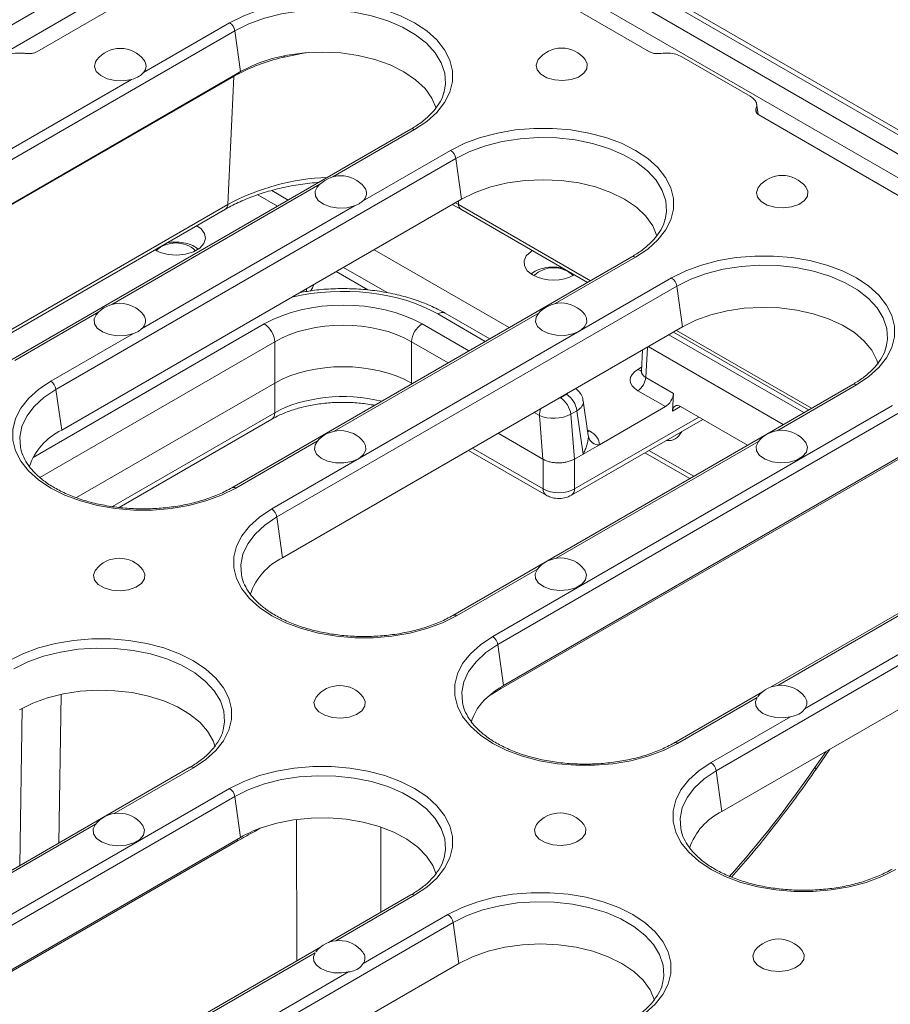
# Model space of a CAD drawing. Units: millimetres. Extents: x 130 to 2615, y -173 to 871.
# Drawn here: x 2252 to 2322, y 618 to 697 of the extents above; entities that cross this region are included whole.
import ezdxf

# ---------------------------------------------------------------- set-up
doc = ezdxf.new("R2010")
doc.units = ezdxf.units.MM
doc.layers.get('0').update_dxf_attribs({"lineweight": 13})

msp = doc.modelspace()

# ---------------------------------------------------------------- linework, layer by layer
at = {"color": 7, "linetype": 'Continuous'}
for p, q in [((2450.917, 613.86), (2282.421, 711.13)), ((2451.517, 613.919), (2283.021, 711.19)), ((2106.835, 613.125), (2275.213, 710.328)), ((2281.149, 710.328), (2449.527, 613.125)), ((2276.061, 708.893), (2107.683, 611.69)), ((2448.679, 611.69), (2280.301, 708.893)), ((2276.063, 707.488), (2253.469, 694.445)), ((2302.893, 694.445), (2280.3, 707.488)), ((2269.446, 696.139), (2237.202, 677.525)), ((2262.081, 692.774), (2269.028, 696.785)), ((2269.446, 696.139), (2269.908, 692.848)), ((2311.01, 690.864), (2305.503, 694.043)), ((2269.908, 692.848), (2269.696, 692.725)), ((2269.36, 692.466), (2237.328, 673.974)), ((2269.696, 692.725), (2237.664, 674.234)), ((2244.262, 682.488), (2261.127, 692.224)), ((2268.879, 682.135), (2269.36, 692.466)), ((2269.36, 692.466), (2269.369, 692.537)), ((2286.33, 691.235), (2286.36, 691.36)), ((2311.473, 689.861), (2311.518, 689.526)), ((2311.648, 689.405), (2311.521, 690.282)), ((2413.202, 630.765), (2311.706, 689.358)), ((2283.64, 688.207), (2251.396, 669.593)), ((2283.94, 688.177), (2277.349, 684.372)), ((2279.751, 682.402), (2286.847, 686.498)), ((2287.265, 685.852), (2255.021, 667.238)), ((2287.265, 685.852), (2287.727, 682.561)), ((2276.308, 683.771), (2259.53, 674.086)), ((2287.727, 682.561), (2255.483, 663.947)), ((2271.305, 682.916), (2272.89, 682.001)), ((2273.749, 682.497), (2272.427, 683.26)), ((2244.223, 667.902), (2268.879, 682.135)), ((2244.676, 667.896), (2268.693, 681.761)), ((2261.932, 672.115), (2279.095, 682.023)), ((2286.969, 682.124), (2287.669, 681.761)), ((2287.233, 682.276), (2287.483, 682.135)), ((2287.483, 682.135), (2287.47, 682.413)), ((2287.483, 682.135), (2298.122, 675.994)), ((2287.669, 681.761), (2297.891, 675.86)), ((2304.149, 680.948), (2304.179, 681.073)), ((2301.459, 677.92), (2269.215, 659.306)), ((2291.569, 672.21), (2280.683, 678.495)), ((2301.759, 677.89), (2295.273, 674.146)), ((2278.205, 677.064), (2281.725, 675.031)), ((2272.422, 657.598), (2304.667, 676.212)), ((2277.616, 676.724), (2280.165, 675.252)), ((2305.084, 675.566), (2272.84, 656.952)), ((2275.257, 675.389), (2275.212, 675.085)), ((2305.084, 675.566), (2305.546, 672.274)), ((2258.489, 673.484), (2251.696, 669.563)), ((2293.98, 673.4), (2277.454, 663.859)), ((2289.646, 671.1), (2285.813, 673.313)), ((2289.997, 671.303), (2286.413, 673.372)), ((2253.18, 661.748), (2271.821, 672.509)), ((2305.546, 672.274), (2273.302, 653.66)), ((2284.541, 672.509), (2288.314, 670.331)), ((2254.603, 667.884), (2261.276, 671.736)), ((2304.455, 671.644), (2315.34, 665.36)), ((2304.824, 671.858), (2315.71, 665.573)), ((2305.055, 671.991), (2315.941, 665.707)), ((2272.669, 671.074), (2253.734, 660.143)), ((2272.669, 667.743), (2272.669, 671.074)), ((2286.646, 669.369), (2283.693, 671.074)), ((2283.693, 671.074), (2283.693, 667.743)), ((2302.727, 670.647), (2302.579, 668.205)), ((2313.673, 664.398), (2302.788, 670.682)), ((2321.968, 670.661), (2321.998, 670.786)), ((2302.331, 670.418), (2302.228, 668.708)), ((2301.943, 668.842), (2302.246, 669.017)), ((2272.669, 667.743), (2256.674, 658.509)), ((2272.669, 665.346), (2272.669, 667.743)), ((2283.761, 667.703), (2283.693, 667.743)), ((2283.693, 667.743), (2283.693, 667.664)), ((2319.278, 667.633), (2287.034, 649.019)), ((2302.579, 668.205), (2304.827, 666.908)), ((2319.578, 667.604), (2313.174, 663.906)), ((2255.021, 667.238), (2255.483, 663.947)), ((2295.699, 666.555), (2296.187, 666.837)), ((2304.169, 665.844), (2301.943, 667.129)), ((2304.827, 666.908), (2304.741, 665.489)), ((2290.242, 647.311), (2322.486, 665.925)), ((2297.949, 663.51), (2297.547, 666.3)), ((2305.376, 665.856), (2304.741, 665.489)), ((2259.576, 657.787), (2272.669, 665.346)), ((2322.903, 665.279), (2290.659, 646.665)), ((2294.003, 665.122), (2293.58, 665.366)), ((2294.297, 661.621), (2294.003, 665.122)), ((2297.027, 665.508), (2296.54, 665.227)), ((2296.54, 665.227), (2296.843, 661.615)), ((2297.532, 662.012), (2297.027, 665.508)), ((2304.169, 665.844), (2298.849, 662.772)), ((2305.398, 665.844), (2310.788, 662.732)), ((2260.109, 657.723), (2272.421, 664.83)), ((2296.6, 658.705), (2307.183, 664.814)), ((2296.848, 659.22), (2306.86, 665)), ((2294.297, 661.621), (2290.695, 663.701)), ((2297.881, 663.983), (2298.048, 663.886)), ((2297.949, 663.51), (2297.949, 663.51)), ((2276.161, 663.113), (2269.515, 659.276)), ((2311.675, 663.041), (2295.355, 653.62)), ((2298.849, 662.772), (2297.532, 662.012)), ((2288.296, 662.316), (2294.552, 658.705)), ((2288.618, 662.502), (2294.304, 659.22)), ((2323.365, 661.988), (2291.121, 643.374)), ((2297.532, 662.012), (2296.848, 661.617)), ((2302.52, 662.122), (2306.125, 660.04)), ((2302.842, 662.308), (2306.448, 660.226)), ((2323.115, 661.701), (2290.871, 643.087)), ((2294.304, 659.22), (2294.304, 661.617)), ((2296.848, 661.617), (2296.848, 659.22)), ((2272.84, 656.952), (2273.302, 653.66)), ((2340.51, 655.115), (2308.266, 636.501)), ((2293.856, 652.754), (2287.334, 648.989)), ((2329.817, 653.144), (2312.632, 643.223)), ((2329.386, 652.692), (2313.241, 643.372)), ((2340.972, 651.823), (2308.728, 633.209)), ((2315.435, 641.526), (2332.082, 651.136)), ((2290.659, 646.665), (2291.121, 643.374)), ((2290.871, 643.087), (2290.026, 642.576)), ((2311.998, 642.857), (2304.853, 638.732)), ((2255.438, 642.653), (2255.248, 630.669)), ((2311.567, 642.405), (2305.153, 638.703)), ((2252.106, 628.855), (2252.306, 641.536)), ((2307.849, 637.147), (2314.263, 640.849)), ((2268.511, 639.801), (2268.541, 639.926)), ((2316.324, 636.627), (2317.435, 638.236)), ((2316.219, 636.747), (2317.123, 638.056)), ((2265.821, 636.773), (2234.001, 618.404)), ((2266.121, 636.743), (2259.716, 633.046)), ((2308.266, 636.501), (2308.728, 633.209)), ((2237.209, 616.696), (2269.028, 635.065)), ((2269.446, 634.419), (2237.626, 616.05)), ((2269.446, 634.419), (2269.908, 631.127)), ((2274.442, 621.176), (2274.424, 632.567)), ((2258.218, 632.181), (2242.746, 623.249)), ((2271.503, 631.865), (2271.153, 631.663)), ((2271.153, 631.663), (2271.16, 631.733)), ((2281.209, 631.955), (2281.22, 625.089)), ((2269.908, 631.127), (2238.088, 612.758)), ((2269.658, 630.841), (2237.838, 612.472)), ((2286.33, 629.514), (2286.36, 629.64)), ((2283.64, 626.486), (2276.994, 622.65)), ((2283.94, 626.457), (2277.603, 622.798)), ((2279.797, 620.953), (2286.635, 624.9)), ((2287.053, 624.254), (2255.233, 605.885)), ((2287.053, 624.254), (2287.515, 620.963)), ((2276.36, 622.284), (2260.024, 612.853)), ((2275.929, 621.832), (2260.633, 613.002)), ((2287.515, 620.963), (2255.695, 602.594)), ((2262.826, 611.156), (2278.625, 620.276)), ((2303.937, 619.35), (2303.967, 619.475))]:
    msp.add_line(p, q, dxfattribs=at)
at = {"color": 7, "linetype": 'Continuous', "flags": 128}
for points in [[(2269.028, 696.785), (2270.165, 697.354), (2271.431, 697.823), (2272.799, 698.184), (2274.243, 698.429), (2275.732, 698.553), (2277.236, 698.553), (2278.725, 698.429), (2280.169, 698.184), (2281.537, 697.823), (2282.803, 697.354), (2283.94, 696.785), (2284.925, 696.129), (2285.738, 695.398), (2286.363, 694.608), (2286.787, 693.775), (2287.001, 692.915), (2287.001, 692.047), (2286.787, 691.187), (2286.363, 690.354), (2285.738, 689.564), (2284.925, 688.833), (2283.94, 688.177)], [(2286.36, 691.36), (2286.43, 691.861), (2286.375, 692.72), (2286.098, 693.563), (2285.607, 694.374), (2284.912, 695.133), (2284.028, 695.824), (2282.976, 696.431), (2281.78, 696.941), (2280.464, 697.343), (2279.06, 697.626), (2277.599, 697.786), (2276.112, 697.818), (2274.634, 697.722), (2273.197, 697.5), (2271.833, 697.156), (2270.574, 696.699), (2269.446, 696.139)], [(2285.67, 689.889), (2285.336, 690.698), (2284.783, 691.475), (2284.026, 692.193), (2283.084, 692.834), (2281.981, 693.382), (2280.742, 693.825), (2279.4, 694.15), (2277.986, 694.35), (2276.535, 694.42), (2275.083, 694.359), (2273.665, 694.168)], [(2258.316, 693.791), (2258.222, 693.644), (2258.137, 693.252), (2258.277, 692.865), (2258.628, 692.526), (2259.15, 692.271), (2259.787, 692.127), (2260.471, 692.111), (2261.127, 692.224)], [(2275.409, 694.384), (2274.98, 694.323), (2273.437, 694.023)], [(2273.447, 694.126), (2273.444, 694.106), (2273.437, 694.023)], [(2293.912, 693.816), (2293.873, 693.762), (2293.733, 693.376), (2293.817, 692.984), (2294.118, 692.629), (2294.602, 692.35), (2295.216, 692.176), (2295.895, 692.127), (2296.565, 692.208), (2297.153, 692.41), (2297.595, 692.712), (2297.844, 693.08), (2297.872, 693.475), (2297.707, 693.816)], [(2269.595, 692.667), (2269.595, 692.667), (2269.586, 692.593)], [(2286.847, 686.498), (2287.984, 687.067), (2289.25, 687.537), (2290.618, 687.898), (2292.062, 688.142), (2293.551, 688.266), (2295.055, 688.266), (2296.545, 688.142), (2297.988, 687.898), (2299.356, 687.537), (2300.622, 687.067), (2301.759, 686.498), (2302.744, 685.842), (2303.558, 685.112), (2304.182, 684.322), (2304.606, 683.488), (2304.82, 682.629), (2304.82, 681.76), (2304.606, 680.9), (2304.182, 680.067), (2303.558, 679.277), (2302.744, 678.547), (2301.759, 677.89)], [(2304.179, 681.073), (2304.249, 681.575), (2304.194, 682.433), (2303.917, 683.277), (2303.426, 684.087), (2302.731, 684.846), (2301.847, 685.537), (2300.796, 686.145), (2299.599, 686.655), (2298.283, 687.056), (2296.879, 687.34), (2295.418, 687.499), (2293.931, 687.531), (2292.453, 687.435), (2291.016, 687.213), (2289.652, 686.869), (2288.393, 686.413), (2287.265, 685.852)], [(2303.489, 679.602), (2303.489, 679.605), (2303.148, 680.424), (2302.59, 681.202), (2301.827, 681.921), (2300.879, 682.561), (2299.77, 683.108), (2298.525, 683.549), (2297.177, 683.871), (2295.758, 684.068), (2294.303, 684.134), (2292.848, 684.068), (2291.429, 683.871), (2290.081, 683.549), (2288.837, 683.108), (2287.727, 682.561)], [(2276.093, 683.529), (2275.931, 683.204), (2275.948, 682.817), (2276.177, 682.453), (2276.595, 682.15), (2277.158, 681.94), (2277.808, 681.844), (2278.477, 681.873), (2279.095, 682.023)], [(2311.689, 683.554), (2311.65, 683.5), (2311.509, 683.113), (2311.594, 682.721), (2311.894, 682.367), (2312.378, 682.087), (2312.993, 681.914), (2313.672, 681.865), (2314.342, 681.946), (2314.929, 682.148), (2315.372, 682.45), (2315.62, 682.818), (2315.649, 683.212), (2315.483, 683.554)], [(2262.992, 678.47), (2263.413, 678.276), (2264.068, 678.11), (2264.779, 678.064), (2265.482, 678.141), (2266.115, 678.334), (2266.621, 678.626), (2266.955, 678.991), (2267.088, 679.397), (2267.008, 679.807), (2266.722, 680.186), (2266.386, 680.429)], [(2293.455, 676.461), (2293.03, 676.793), (2292.794, 677.183), (2292.767, 677.596), (2292.952, 677.994), (2293.333, 678.344), (2293.456, 678.421)], [(2304.667, 676.212), (2305.804, 676.78), (2307.069, 677.25), (2308.438, 677.611), (2309.881, 677.855), (2311.37, 677.979), (2312.875, 677.979), (2314.364, 677.855), (2315.807, 677.611), (2317.176, 677.25), (2318.441, 676.78), (2319.578, 676.212), (2320.563, 675.555), (2321.377, 674.825), (2322.002, 674.035), (2322.425, 673.201), (2322.639, 672.342), (2322.639, 671.473), (2322.425, 670.614), (2322.002, 669.78), (2321.377, 668.99), (2320.563, 668.26), (2319.578, 667.604)], [(2321.998, 670.786), (2322.069, 671.288), (2322.013, 672.146), (2321.736, 672.99), (2321.245, 673.8), (2320.55, 674.56), (2319.667, 675.251), (2318.615, 675.858), (2317.418, 676.368), (2316.103, 676.769), (2314.698, 677.053), (2313.237, 677.212), (2311.75, 677.245), (2310.272, 677.148), (2308.835, 676.926), (2307.472, 676.583), (2306.212, 676.126), (2305.084, 675.566)], [(2321.321, 669.27), (2321.217, 669.6), (2320.814, 670.388), (2320.207, 671.132), (2319.41, 671.813), (2318.443, 672.417), (2317.327, 672.927), (2316.089, 673.334), (2314.759, 673.627), (2313.366, 673.799), (2311.945, 673.846), (2310.527, 673.767), (2309.147, 673.565), (2307.837, 673.243), (2306.627, 672.81), (2305.546, 672.274)], [(2258.274, 673.242), (2258.112, 672.917), (2258.129, 672.53), (2258.358, 672.166), (2258.776, 671.863), (2259.339, 671.653), (2259.989, 671.557), (2260.657, 671.586), (2261.276, 671.736)], [(2293.87, 673.267), (2293.746, 673.058), (2293.697, 672.672), (2293.862, 672.297), (2294.226, 671.972), (2294.751, 671.73), (2295.381, 671.598), (2296.051, 671.589), (2296.692, 671.703), (2297.237, 671.929), (2297.628, 672.243), (2297.826, 672.613), (2297.809, 673), (2297.664, 673.267)], [(2269.515, 659.276), (2268.378, 658.707), (2267.112, 658.238), (2265.744, 657.877), (2264.3, 657.632), (2262.811, 657.509), (2261.307, 657.509), (2259.818, 657.632), (2258.374, 657.877), (2257.006, 658.238), (2255.74, 658.707), (2254.603, 659.276), (2253.618, 659.932), (2252.805, 660.663), (2252.18, 661.453), (2251.756, 662.286), (2251.542, 663.146), (2251.542, 664.014), (2251.756, 664.874), (2252.18, 665.707), (2252.805, 666.497), (2253.618, 667.228), (2254.603, 667.884)], [(2255.021, 667.238), (2254.051, 666.587), (2253.259, 665.86), (2252.665, 665.073), (2252.28, 664.244), (2252.113, 663.39), (2252.159, 662.584)], [(2297.904, 663.822), (2297.927, 663.83), (2298.048, 663.886)], [(2276.05, 662.98), (2275.927, 662.771), (2275.877, 662.385), (2276.043, 662.01), (2276.407, 661.685), (2276.932, 661.444), (2277.562, 661.311), (2278.232, 661.302), (2278.873, 661.416), (2279.418, 661.642), (2279.809, 661.956), (2280.007, 662.326), (2279.99, 662.713), (2279.845, 662.98)], [(2311.677, 663.042), (2311.481, 662.663), (2311.509, 662.269), (2311.758, 661.901), (2312.2, 661.599), (2312.788, 661.397), (2313.458, 661.316), (2314.137, 661.365), (2314.751, 661.538), (2315.235, 661.818), (2315.536, 662.173), (2315.62, 662.564), (2315.48, 662.951), (2315.441, 663.005)], [(2252.159, 662.584), (2252.169, 662.532), (2252.184, 662.459)], [(2287.334, 648.989), (2286.197, 648.421), (2284.931, 647.951), (2283.563, 647.59), (2282.12, 647.346), (2280.63, 647.222), (2279.126, 647.222), (2277.637, 647.346), (2276.193, 647.59), (2274.825, 647.951), (2273.559, 648.421), (2272.422, 648.989), (2271.437, 649.646), (2270.624, 650.376), (2269.999, 651.166), (2269.575, 652), (2269.361, 652.859), (2269.361, 653.728), (2269.575, 654.587), (2269.999, 655.421), (2270.624, 656.211), (2271.437, 656.941), (2272.422, 657.598)], [(2272.84, 656.952), (2271.87, 656.301), (2271.079, 655.574), (2270.484, 654.786), (2270.099, 653.957), (2269.932, 653.104), (2269.978, 652.297)], [(2258.231, 652.693), (2258.192, 652.64), (2258.052, 652.253), (2258.137, 651.861), (2258.437, 651.506), (2258.921, 651.227), (2259.536, 651.054), (2260.215, 651.005), (2260.884, 651.086), (2261.472, 651.288), (2261.914, 651.589), (2262.163, 651.957), (2262.191, 652.352), (2262.026, 652.693)], [(2293.857, 652.755), (2293.662, 652.377), (2293.69, 651.982), (2293.939, 651.614), (2294.381, 651.313), (2294.969, 651.11), (2295.639, 651.029), (2296.318, 651.078), (2296.932, 651.252), (2297.416, 651.531), (2297.717, 651.886), (2297.801, 652.278), (2297.661, 652.664), (2297.622, 652.718)], [(2269.978, 652.297), (2269.988, 652.245), (2270.003, 652.172)], [(2251.209, 645.352), (2252.346, 645.92), (2253.612, 646.39), (2254.98, 646.751), (2256.424, 646.995), (2257.913, 647.119), (2259.417, 647.119), (2260.906, 646.995), (2262.35, 646.751), (2263.718, 646.39), (2264.984, 645.92), (2266.121, 645.352), (2267.106, 644.695), (2267.919, 643.965), (2268.544, 643.175), (2268.968, 642.341), (2269.182, 641.482), (2269.182, 640.613), (2268.968, 639.754), (2268.544, 638.92), (2267.919, 638.13), (2267.106, 637.4), (2266.121, 636.743)], [(2305.153, 638.703), (2304.016, 638.134), (2302.751, 637.664), (2301.382, 637.304), (2299.939, 637.059), (2298.45, 636.935), (2296.945, 636.935), (2295.456, 637.059), (2294.013, 637.304), (2292.644, 637.664), (2291.379, 638.134), (2290.242, 638.703), (2289.256, 639.359), (2288.443, 640.09), (2287.818, 640.88), (2287.394, 641.713), (2287.18, 642.573), (2287.18, 643.441), (2287.394, 644.301), (2287.818, 645.134), (2288.443, 645.924), (2289.256, 646.655), (2290.242, 647.311)], [(2268.541, 639.926), (2268.611, 640.428), (2268.556, 641.286), (2268.279, 642.13), (2267.788, 642.94), (2267.093, 643.7), (2266.209, 644.39), (2265.157, 644.998), (2263.96, 645.508), (2262.645, 645.909), (2261.241, 646.193), (2259.779, 646.352), (2258.293, 646.384), (2256.815, 646.288), (2255.378, 646.066), (2254.014, 645.723), (2252.755, 645.266), (2251.627, 644.705)], [(2290.659, 646.665), (2289.689, 646.014), (2288.898, 645.287), (2288.303, 644.5), (2287.918, 643.67), (2287.751, 642.817), (2287.797, 642.01)], [(2267.863, 638.411), (2267.692, 638.908), (2267.254, 639.677), (2266.619, 640.4), (2265.804, 641.059), (2264.827, 641.639), (2263.709, 642.128), (2262.477, 642.515), (2261.158, 642.79), (2259.782, 642.948), (2258.381, 642.984), (2256.986, 642.898), (2255.629, 642.693), (2254.342, 642.371), (2253.153, 641.942), (2252.089, 641.414)], [(2276.008, 642.431), (2275.969, 642.378), (2275.829, 641.991), (2275.913, 641.599), (2276.214, 641.244), (2276.698, 640.965), (2277.312, 640.791), (2277.991, 640.743), (2278.661, 640.824), (2279.249, 641.026), (2279.691, 641.327), (2279.94, 641.695), (2279.968, 642.09), (2279.803, 642.431)], [(2311.567, 642.405), (2311.43, 642.068), (2311.466, 641.721), (2311.672, 641.396), (2312.031, 641.117), (2312.513, 640.91), (2313.078, 640.791), (2313.678, 640.77), (2314.263, 640.849)], [(2287.797, 642.01), (2287.807, 641.959), (2287.822, 641.886)], [(2269.028, 635.065), (2270.165, 635.634), (2271.431, 636.103), (2272.799, 636.464), (2274.243, 636.708), (2275.732, 636.832), (2277.236, 636.832), (2278.725, 636.708), (2280.169, 636.464), (2281.537, 636.103), (2282.803, 635.634), (2283.94, 635.065), (2284.925, 634.408), (2285.738, 633.678), (2286.363, 632.888), (2286.787, 632.055), (2287.001, 631.195), (2287.001, 630.326), (2286.787, 629.467), (2286.363, 628.633), (2285.738, 627.843), (2284.925, 627.113), (2283.94, 626.457)], [(2322.76, 628.538), (2321.623, 627.97), (2320.358, 627.5), (2318.989, 627.139), (2317.546, 626.895), (2316.057, 626.771), (2314.552, 626.771), (2313.063, 626.895), (2311.62, 627.139), (2310.251, 627.5), (2308.985, 627.97), (2307.849, 628.538), (2306.863, 629.195), (2306.05, 629.925), (2305.425, 630.715), (2305.001, 631.549), (2304.787, 632.408), (2304.787, 633.277), (2305.001, 634.136), (2305.425, 634.97), (2306.05, 635.76), (2306.863, 636.49), (2307.849, 637.147)], [(2308.266, 636.501), (2307.296, 635.85), (2306.505, 635.122), (2305.91, 634.335), (2305.525, 633.506), (2305.358, 632.652), (2305.404, 631.846)], [(2316.219, 636.747), (2316.281, 636.691), (2316.316, 636.65), (2316.324, 636.628), (2316.324, 636.627)], [(2286.36, 629.64), (2286.43, 630.141), (2286.375, 630.999), (2286.098, 631.843), (2285.607, 632.654), (2284.912, 633.413), (2284.028, 634.104), (2282.976, 634.711), (2281.78, 635.221), (2280.464, 635.622), (2279.06, 635.906), (2277.599, 636.066), (2276.112, 636.098), (2274.634, 636.001), (2273.197, 635.779), (2271.833, 635.436), (2270.574, 634.979), (2269.446, 634.419)], [(2285.67, 628.168), (2285.403, 628.853), (2284.896, 629.621), (2284.191, 630.336), (2283.306, 630.98), (2282.262, 631.538), (2281.081, 631.998), (2279.793, 632.349), (2278.428, 632.581), (2277.016, 632.691), (2275.593, 632.675), (2274.19, 632.534), (2272.841, 632.271), (2271.577, 631.892)], [(2258.219, 632.182), (2258.024, 631.803), (2258.052, 631.409), (2258.301, 631.041), (2258.743, 630.739), (2259.331, 630.537), (2260, 630.456), (2260.679, 630.505), (2261.294, 630.678), (2261.778, 630.957), (2262.078, 631.312), (2262.163, 631.704), (2262.023, 632.091), (2261.984, 632.144)], [(2293.785, 632.169), (2293.746, 632.115), (2293.605, 631.729), (2293.69, 631.337), (2293.991, 630.982), (2294.474, 630.703), (2295.089, 630.529), (2295.768, 630.48), (2296.438, 630.561), (2297.025, 630.764), (2297.468, 631.065), (2297.716, 631.433), (2297.745, 631.828), (2297.58, 632.169)], [(2305.404, 631.846), (2305.414, 631.794), (2305.429, 631.721)], [(2286.635, 624.9), (2287.772, 625.469), (2289.038, 625.939), (2290.406, 626.3), (2291.85, 626.544), (2293.339, 626.668), (2294.843, 626.668), (2296.332, 626.544), (2297.776, 626.3), (2299.144, 625.939), (2300.41, 625.469), (2301.547, 624.9), (2302.532, 624.244), (2303.345, 623.514), (2303.97, 622.724), (2304.394, 621.89), (2304.608, 621.031), (2304.608, 620.162), (2304.394, 619.303), (2303.97, 618.469), (2303.345, 617.679), (2302.532, 616.949), (2301.547, 616.292)], [(2303.967, 619.475), (2304.037, 619.977), (2303.982, 620.835), (2303.705, 621.679), (2303.214, 622.489), (2302.519, 623.248), (2301.635, 623.939), (2300.583, 624.547), (2299.386, 625.057), (2298.071, 625.458), (2296.667, 625.742), (2295.205, 625.901), (2293.719, 625.933), (2292.241, 625.837), (2290.804, 625.615), (2289.44, 625.272), (2288.181, 624.815), (2287.053, 624.254)], [(2303.277, 618.004), (2303.277, 618.007), (2302.936, 618.826), (2302.377, 619.604), (2301.615, 620.323), (2300.667, 620.963), (2299.558, 621.51), (2298.313, 621.951), (2296.965, 622.273), (2295.546, 622.47), (2294.091, 622.536), (2292.636, 622.47), (2291.217, 622.273), (2289.869, 621.951), (2288.625, 621.51), (2287.515, 620.963)], [(2275.929, 621.832), (2275.792, 621.494), (2275.828, 621.148), (2276.034, 620.822), (2276.393, 620.544), (2276.875, 620.337), (2277.44, 620.218), (2278.039, 620.197), (2278.625, 620.276)], [(2315.186, 622.005), (2315.352, 621.663), (2315.323, 621.269), (2315.075, 620.901), (2314.632, 620.599), (2314.045, 620.397), (2313.375, 620.316), (2312.696, 620.365), (2312.081, 620.538), (2311.597, 620.818), (2311.297, 621.172), (2311.212, 621.564), (2311.353, 621.951), (2311.392, 622.005)]]:
    msp.add_lwpolyline(points, dxfattribs=at)
at = {"color": 7, "linetype": 'Continuous'}
for centre, radius, start, end in [((2268.519, 695.997), 0.938, 8.6904, 57.09323), ((2260.214, 692.322), 2.4, 37.75884, 142.24116), ((2295.809, 692.346), 2.4, 37.75884, 142.24116), ((2261.524, 693.3), 0.765, 316.63864, 39.94541), ((2275.655, 682.496), 11.84, 99.67566, 119.03763), ((2283.764, 687.932), 0.301, 54.34106, 114.34848), ((2286.338, 685.711), 0.938, 8.6904, 57.09323), ((2277.649, 665.785), 18.554, 92.26805, 118.20879), ((2277.99, 682.06), 2.4, 37.75884, 142.24116), ((2313.586, 682.084), 2.4, 37.75884, 142.24116), ((2279.267, 683.032), 0.795, 307.50287, 38.67563), ((2268.447, 682.116), 0.432, 304.71504, 2.52078), ((2287.915, 682.116), 0.432, 177.47922, 235.28496), ((2264.69, 676.721), 2.319, 46.75982, 133.24018), ((2301.583, 677.645), 0.301, 54.34106, 114.34848), ((2295.152, 674.712), 2.319, 46.75982, 133.24018), ((2295.152, 679.638), 3.602, 241.89135, 298.12683), ((2304.157, 675.424), 0.938, 8.6904, 57.09323), ((2273.564, 676.503), 2.4, 325.45814, 340.14365), ((2260.171, 671.773), 2.4, 37.75884, 142.24116), ((2295.767, 671.797), 2.4, 37.75884, 142.24116), ((2261.448, 672.746), 0.795, 307.50287, 38.67563), ((2286.162, 672.852), 0.578, 64.19874, 127.11172), ((2270.82, 670.949), 1.853, 3.84994, 57.3049), ((2285.542, 670.949), 1.853, 122.6951, 176.15006), ((2302.243, 669.317), 0.561, 237.69825, 268.74525), ((2254.094, 667.097), 0.938, 8.6904, 57.09323), ((2301.192, 668.299), 1.39, 302.6951, 356.15006), ((2319.402, 667.359), 0.301, 54.34106, 114.34848), ((2295.17, 665.264), 1.873, 7.49851, 57.12556), ((2294.683, 664.982), 1.873, 7.49851, 57.12556), ((2272.085, 665.309), 0.585, 305.03294, 3.57447), ((2295.634, 665.042), 1.633, 156.79916, 177.18721), ((2257.618, 659.433), 4.993, 115.30967, 161.83508), ((2277.948, 661.511), 2.4, 37.75884, 142.24116), ((2313.544, 661.535), 2.4, 37.75884, 142.24116), ((2298.787, 663.628), 0.857, 194.18428, 274.13736), ((2269.34, 659.04), 0.294, 53.46747, 115.25031), ((2294.888, 659.184), 0.585, 176.4265, 234.95518), ((2296.264, 659.184), 0.585, 305.03806, 3.57405), ((2271.913, 656.81), 0.938, 8.6904, 57.09323), ((2260.129, 651.224), 2.4, 37.75884, 142.24116), ((2275.456, 649.13), 5.016, 115.4239, 161.72085), ((2295.725, 651.248), 2.4, 37.75884, 142.24116), ((2287.159, 648.753), 0.294, 53.46747, 115.25031), ((2289.732, 646.523), 0.938, 8.6904, 57.09323), ((2277.905, 640.962), 2.4, 37.75884, 142.24116), ((2294.732, 637.021), 7.307, 119.61259, 132.48043), ((2291.261, 643.085), 0.39, 155.84376, 179.64346), ((2313.501, 640.986), 2.4, 37.75884, 142.05852), ((2292.586, 639.203), 4.25, 131.01183, 164.11609), ((2314.823, 641.968), 0.755, 324.21122, 40.28769), ((2304.978, 638.467), 0.294, 53.46747, 115.25031), ((2265.946, 636.507), 0.294, 53.47043, 115.21911), ((2307.339, 636.359), 0.938, 8.6904, 57.09323), ((2268.519, 634.277), 0.938, 8.6904, 57.09323), ((2260.086, 630.675), 2.4, 37.75884, 142.24116), ((2295.682, 630.699), 2.4, 37.75884, 142.24116), ((2310.863, 628.696), 4.993, 115.30967, 161.83508), ((2275.008, 622.195), 10.286, 109.48327, 119.724), ((2270.044, 630.839), 0.387, 154.70963, 179.71108), ((2283.765, 626.221), 0.294, 53.47043, 115.21911), ((2286.126, 624.113), 0.938, 8.6904, 57.09323), ((2277.863, 620.413), 2.4, 37.75884, 142.05852), ((2313.289, 620.535), 2.4, 37.75884, 142.24116), ((2279.185, 621.394), 0.755, 324.21122, 40.28769)]:
    msp.add_arc(centre, radius, start, end, dxfattribs=at)
for centre, major_axis, ratio, start_param, end_param in [((2278.181, 668.896), (10.8, 0), 0.577991, 0.786007, 1.963834), ((2278.181, 668.828), (9, 0), 0.577991, 0.786007, 2.355586), ((2278.181, 667.849), (7.8, 0), 0.584404, 0.786007, 2.355586), ((2278.181, 664.553), (7.8, 0), 0.577991, 0.786007, 2.355586), ((2303.431, 667.986), (2.103, 0), 0.576585, 2.356803, 3.926382), ((2303.431, 668.72), (1.203, 0.054), 0.574756, 3.080875, 3.900523), ((2278.181, 662.189), (7.8, 0), 0.572011, 1.160156, 2.355586), ((2295.756, 667.083), (0.605, -0.005), 0.574443, 5.509295, 5.886449), ((2304.192, 666.566), (0.473, 0.766), 0.556894, 3.943189, 5.479078), ((2295.273, 666.804), (0.602, -0.005), 0.580049, 5.127462, 5.504616), ((2295.756, 666.103), (1.793, 0.173), 0.534233, 5.447252, 6.309929), ((2305.376, 665.096), (-0.425, 0.793), 0.597163, 5.516587, 7.052476), ((2295.273, 665.824), (1.798, 0.102), 0.508197, 3.899195, 5.465134), ((2296.129, 663.524), (1.825, -0.171), 0.597567, 0.05895, 0.143193), ((2296.129, 662.789), (2.721, -0.021), 0.574443, 0.003056, 0.792049), ((2303.61, 666.75), (-1.155, 3.595), 0.510661, 2.881829, 3.62098), ((2297.49, 639.456), (-3.243, 22.177), 0.051995, 6.236678, 6.242119), ((2295.576, 670.442), (-1.19, 8.854), 0.152551, 3.200575, 3.204212), ((2295.576, 659.989), (1.8, 0), 0.603905, 3.9276, 5.497178), ((2293.736, 656.502), (27.824, 45.243), 0.557934, 4.403277, 4.61717)]:
    msp.add_ellipse(centre, major_axis=major_axis, ratio=ratio, start_param=start_param, end_param=end_param, dxfattribs=at)
for points, knots in [([(2253.469, 694.445), (2253.39, 694.408), (2253.233, 694.334), (2252.92, 694.282), (2252.708, 694.301), (2252.597, 694.311)], [0, 0, 0, 0, 0.322426, 0.64491, 1, 1, 1, 1]), ([(2303.765, 694.311), (2303.665, 694.301), (2303.466, 694.281), (2303.167, 694.327), (2302.983, 694.395), (2302.902, 694.44), (2302.893, 694.445)], [0, 0, 0, 0, 0.3196305, 0.6392271, 0.9597799, 1, 1, 1, 1]), ([(2252.597, 694.311), (2252.559, 694.316), (2252.326, 694.35), (2251.878, 694.355), (2251.301, 694.256), (2251.003, 694.112), (2250.86, 694.043)], [0, 0, 0, 0, 0.062465, 0.383676, 0.703806, 1, 1, 1, 1]), ([(2273.437, 694.023), (2273.383, 694.011), (2272.658, 693.836), (2271.284, 693.436), (2270.158, 692.877), (2269.586, 692.593)], [0, 0, 0, 0, 0.037991, 0.511348, 1, 1, 1, 1]), ([(2305.503, 694.043), (2305.345, 694.118), (2305.031, 694.267), (2304.432, 694.359), (2304.002, 694.346), (2303.787, 694.314), (2303.765, 694.311)], [0, 0, 0, 0, 0.3223069, 0.6444032, 0.9649402, 1, 1, 1, 1]), ([(2262.081, 692.774), (2261.98, 692.667), (2261.751, 692.424), (2261.35, 692.295), (2261.127, 692.224)], [0, 0, 0, 0, 0.441834, 1, 1, 1, 1]), ([(2269.586, 692.593), (2269.585, 692.593), (2269.509, 692.551), (2269.434, 692.508), (2269.36, 692.466)], [0, 0, 0, 0, 0.010897, 1, 1, 1, 1]), ([(2286.323, 691.25), (2286.318, 691.218), (2286.277, 690.941), (2286.022, 690.424), (2285.546, 689.716), (2284.881, 689.053), (2284.222, 688.555), (2283.776, 688.288), (2283.64, 688.207)], [0, 0, 0, 0, 0.029279, 0.256107, 0.476819, 0.692761, 0.906417, 1, 1, 1, 1]), ([(2311.473, 689.861), (2311.479, 689.873), (2311.535, 689.998), (2311.557, 690.246), (2311.397, 690.592), (2311.139, 690.773), (2311.01, 690.864)], [0, 0, 0, 0, 0.035403, 0.356787, 0.677068, 1, 1, 1, 1]), ([(2311.706, 689.358), (2311.642, 689.403), (2311.513, 689.494), (2311.423, 689.675), (2311.456, 689.797), (2311.473, 689.861)], [0, 0, 0, 0, 0.322426, 0.64491, 1, 1, 1, 1]), ([(2268.693, 681.761), (2268.886, 681.868), (2269.446, 682.18), (2270.475, 682.642), (2271.803, 683.114), (2273.229, 683.492), (2274.712, 683.779), (2275.735, 683.883), (2276.24, 683.935)], [0, 0, 0, 0, 0.094746, 0.276097, 0.457802, 0.639834, 0.822176, 1, 1, 1, 1]), ([(2279.751, 682.402), (2279.631, 682.306), (2279.445, 682.157), (2279.186, 682.058), (2279.095, 682.023)], [0, 0, 0, 0, 0.6485837, 1, 1, 1, 1]), ([(2304.142, 680.963), (2304.137, 680.931), (2304.096, 680.654), (2303.841, 680.137), (2303.365, 679.43), (2302.7, 678.766), (2302.041, 678.268), (2301.595, 678.001), (2301.459, 677.92)], [0, 0, 0, 0, 0.029279, 0.256107, 0.476819, 0.692761, 0.906417, 1, 1, 1, 1]), ([(2266.498, 678.54), (2266.355, 678.64), (2266.055, 678.849), (2265.468, 679.038), (2264.813, 679.117), (2264.27, 679.103), (2263.989, 679.023), (2263.913, 679.001)], [0, 0, 0, 0, 0.210854, 0.442686, 0.677528, 0.912629, 1, 1, 1, 1]), ([(2295.893, 677.014), (2295.687, 677.048), (2295.264, 677.118), (2294.593, 677.073), (2293.964, 676.902), (2293.545, 676.719), (2293.39, 676.564), (2293.373, 676.546)], [0, 0, 0, 0, 0.2296615, 0.4716611, 0.7165859, 0.9680366, 1, 1, 1, 1]), ([(2286.413, 673.372), (2286.212, 673.484), (2285.633, 673.804), (2284.585, 674.259), (2283.251, 674.701), (2281.838, 675.034), (2280.372, 675.256), (2278.872, 675.366), (2277.363, 675.359), (2275.957, 675.256), (2275.083, 675.104), (2274.692, 675.036)], [0, 0, 0, 0, 0.064293, 0.184794, 0.305055, 0.425028, 0.544736, 0.664262, 0.78372, 0.903231, 1, 1, 1, 1]), ([(2261.932, 672.115), (2261.811, 672.019), (2261.626, 671.87), (2261.367, 671.771), (2261.276, 671.736)], [0, 0, 0, 0, 0.648584, 1, 1, 1, 1]), ([(2321.961, 670.676), (2321.956, 670.644), (2321.915, 670.367), (2321.66, 669.851), (2321.184, 669.143), (2320.519, 668.48), (2319.86, 667.981), (2319.414, 667.714), (2319.278, 667.633)], [0, 0, 0, 0, 0.029279, 0.256107, 0.476819, 0.692761, 0.906417, 1, 1, 1, 1]), ([(2302.222, 668.713), (2302.219, 668.688), (2302.214, 668.651), (2302.222, 668.664), (2302.225, 668.668)], [0, 0, 0, 0, 0.669184, 1, 1, 1, 1]), ([(2297.522, 666.3), (2297.519, 666.369), (2297.507, 666.594), (2297.312, 666.925), (2297.093, 667.179), (2296.944, 667.277), (2296.918, 667.294)], [0, 0, 0, 0, 0.168263, 0.555779, 0.9228, 1, 1, 1, 1]), ([(2272.421, 664.83), (2272.564, 664.909), (2272.981, 665.139), (2273.776, 665.475), (2274.825, 665.799), (2275.961, 666.033), (2277.155, 666.172), (2278.375, 666.205), (2279.585, 666.143), (2280.355, 666.018), (2280.735, 665.956)], [0, 0, 0, 0, 0.0686633, 0.2007275, 0.3334534, 0.4668269, 0.6007243, 0.7349439, 0.8692586, 1, 1, 1, 1]), ([(2297.956, 663.418), (2297.956, 663.375), (2297.954, 663.326), (2297.943, 663.222), (2297.935, 663.167), (2297.904, 662.996), (2297.874, 662.873), (2297.8, 662.627), (2297.756, 662.503), (2297.679, 662.318), (2297.652, 662.256), (2297.594, 662.133), (2297.564, 662.073), (2297.532, 662.012)], [0, 0, 0, 0, 0.125, 0.125, 0.25, 0.25, 0.5, 0.5, 0.75, 0.75, 0.875, 0.875, 1, 1, 1, 1]), ([(2269.215, 659.306), (2269.047, 659.213), (2268.556, 658.941), (2267.645, 658.547), (2266.459, 658.161), (2265.187, 657.869), (2263.853, 657.677), (2262.484, 657.591), (2261.106, 657.611), (2259.746, 657.739), (2258.432, 657.97), (2257.188, 658.299), (2256.04, 658.72), (2255.01, 659.221), (2254.116, 659.791), (2253.376, 660.415), (2252.795, 661.078), (2252.399, 661.767), (2252.196, 662.267), (2252.175, 662.535), (2252.173, 662.57)], [0, 0, 0, 0, 0.031241, 0.091049, 0.15098, 0.211017, 0.271147, 0.331343, 0.39157, 0.451788, 0.511949, 0.572016, 0.631952, 0.691731, 0.751354, 0.810878, 0.870423, 0.930291, 0.991053, 1, 1, 1, 1]), ([(2294.304, 661.617), (2294.388, 661.561), (2294.479, 661.517), (2294.673, 661.44), (2294.778, 661.408), (2294.995, 661.358), (2295.107, 661.34), (2295.337, 661.316), (2295.455, 661.311), (2295.689, 661.314), (2295.806, 661.321), (2296.037, 661.349), (2296.151, 661.37), (2296.367, 661.421), (2296.471, 661.453), (2296.668, 661.527), (2296.759, 661.568), (2296.843, 661.615)], [0, 0, 0, 0, 0.125, 0.125, 0.25, 0.25, 0.375, 0.375, 0.5, 0.5, 0.625, 0.625, 0.75, 0.75, 0.875, 0.875, 1, 1, 1, 1]), ([(2294.552, 658.705), (2294.674, 658.645), (2294.954, 658.507), (2295.467, 658.424), (2296.058, 658.458), (2296.417, 658.621), (2296.6, 658.705)], [0, 0, 0, 0, 0.192412, 0.44361, 0.716124, 1, 1, 1, 1]), ([(2287.034, 649.019), (2286.866, 648.926), (2286.376, 648.655), (2285.464, 648.261), (2284.279, 647.874), (2283.006, 647.582), (2281.672, 647.39), (2280.303, 647.304), (2278.925, 647.324), (2277.565, 647.452), (2276.251, 647.683), (2275.007, 648.013), (2273.859, 648.433), (2272.829, 648.934), (2271.935, 649.504), (2271.195, 650.128), (2270.614, 650.792), (2270.218, 651.481), (2270.015, 651.98), (2269.994, 652.249), (2269.992, 652.283)], [0, 0, 0, 0, 0.031241, 0.091049, 0.15098, 0.211017, 0.271147, 0.331343, 0.39157, 0.451788, 0.511949, 0.572016, 0.631952, 0.691731, 0.751354, 0.810878, 0.870423, 0.930291, 0.991053, 1, 1, 1, 1]), ([(2304.853, 638.732), (2304.685, 638.639), (2304.195, 638.368), (2303.283, 637.974), (2302.098, 637.587), (2300.825, 637.295), (2299.491, 637.104), (2298.122, 637.017), (2296.744, 637.038), (2295.384, 637.165), (2294.07, 637.396), (2292.826, 637.726), (2291.678, 638.147), (2290.648, 638.648), (2289.754, 639.217), (2289.014, 639.841), (2288.433, 640.505), (2288.038, 641.194), (2287.834, 641.694), (2287.813, 641.962), (2287.811, 641.996)], [0, 0, 0, 0, 0.031241, 0.091049, 0.15098, 0.211017, 0.271147, 0.331343, 0.39157, 0.451788, 0.511949, 0.572016, 0.631952, 0.691731, 0.751354, 0.810878, 0.870423, 0.930291, 0.991053, 1, 1, 1, 1]), ([(2315.435, 641.526), (2315.327, 641.383), (2315.113, 641.101), (2314.631, 640.932), (2314.337, 640.866), (2314.263, 640.849)], [0, 0, 0, 0, 0.436614, 0.858797, 1, 1, 1, 1]), ([(2268.504, 639.816), (2268.499, 639.784), (2268.458, 639.507), (2268.203, 638.99), (2267.727, 638.283), (2267.062, 637.619), (2266.402, 637.121), (2265.957, 636.854), (2265.821, 636.773)], [0, 0, 0, 0, 0.0292794, 0.2561065, 0.476819, 0.6927607, 0.9064174, 1, 1, 1, 1]), ([(2309.5, 627.924), (2310, 628.49), (2311.184, 629.831), (2312.981, 632.062), (2314.759, 634.399), (2315.846, 635.948), (2316.324, 636.627)], [0, 0, 0, 0, 0.207829, 0.492599, 0.777345, 1, 1, 1, 1]), ([(2322.46, 628.568), (2322.292, 628.475), (2321.802, 628.204), (2320.89, 627.81), (2319.705, 627.423), (2318.432, 627.131), (2317.098, 626.939), (2315.729, 626.853), (2314.351, 626.873), (2312.991, 627.001), (2311.677, 627.232), (2310.433, 627.562), (2309.285, 627.982), (2308.255, 628.483), (2307.361, 629.053), (2306.621, 629.677), (2306.04, 630.341), (2305.645, 631.03), (2305.441, 631.529), (2305.42, 631.798), (2305.418, 631.832)], [0, 0, 0, 0, 0.031241, 0.091049, 0.15098, 0.211017, 0.271147, 0.331343, 0.39157, 0.451788, 0.511949, 0.572016, 0.631952, 0.691731, 0.751354, 0.810878, 0.870423, 0.930291, 0.991053, 1, 1, 1, 1]), ([(2271.153, 631.663), (2270.871, 631.51), (2270.372, 631.239), (2269.874, 630.961), (2269.658, 630.841)], [0, 0, 0, 0, 0.5669586, 1, 1, 1, 1]), ([(2286.323, 629.529), (2286.318, 629.497), (2286.277, 629.22), (2286.022, 628.704), (2285.546, 627.996), (2284.881, 627.333), (2284.222, 626.834), (2283.776, 626.568), (2283.64, 626.486)], [0, 0, 0, 0, 0.029279, 0.256107, 0.476819, 0.692761, 0.906417, 1, 1, 1, 1]), ([(2279.797, 620.953), (2279.688, 620.81), (2279.475, 620.528), (2278.993, 620.358), (2278.698, 620.292), (2278.625, 620.276)], [0, 0, 0, 0, 0.436614, 0.858797, 1, 1, 1, 1]), ([(2303.93, 619.365), (2303.925, 619.333), (2303.884, 619.056), (2303.629, 618.539), (2303.153, 617.832), (2302.488, 617.168), (2301.829, 616.67), (2301.383, 616.403), (2301.247, 616.322)], [0, 0, 0, 0, 0.029279, 0.256107, 0.476819, 0.692761, 0.906417, 1, 1, 1, 1])]:
    msp.add_open_spline(points, degree=3, knots=knots, dxfattribs=at)

doc.saveas('drawing.dxf')
